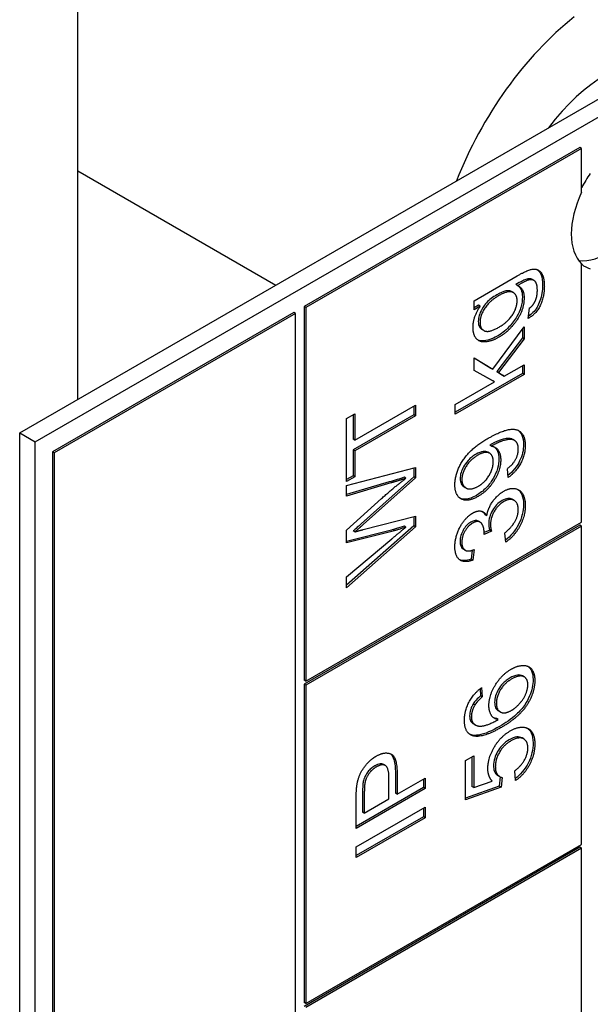
# Model space of a CAD drawing. Units: millimetres. Extents: x 544 to 7315, y 68 to 9534.
# Drawn here: x 2619 to 2627, y 7838 to 7852 of the extents above; entities that cross this region are included whole.
import ezdxf

# ---------------------------------------------------------------- set-up
doc = ezdxf.new("R2010")
doc.units = ezdxf.units.MM
doc.header["$LTSCALE"] = 35
doc.layers.add('Visible Edges(Hillmar_metric)', color=7, linetype='Continuous', lineweight=25)

msp = doc.modelspace()

# ---------------------------------------------------------------- linework, layer by layer
at = {"layer": 'Visible Edges(Hillmar_metric)'}
for p, q in [((2619.854, 7846.4088), (2619.854, 7879.1107)), ((2619.0207, 7845.9277), (2636.3448, 7855.9298)), ((2619.2434, 7845.7991), (2636.5675, 7855.8012)), ((2627.064, 7850.0286), (2623.1042, 7847.7424)), ((2627.0887, 7850.0143), (2623.1289, 7847.7281)), ((2627.0887, 7850.0143), (2627.064, 7850.0286)), ((2627.0887, 7849.3856), (2627.0887, 7850.0143)), ((2619.854, 7849.6926), (2622.6978, 7848.0507)), ((2627.0887, 7844.6417), (2627.0887, 7848.3568)), ((2625.5447, 7847.826), (2626.1642, 7848.1836)), ((2626.3241, 7848.1235), (2626.2994, 7848.1378)), ((2626.4028, 7848.1182), (2626.3781, 7848.1325)), ((2626.1687, 7848.0433), (2626.144, 7848.0576)), ((2625.5447, 7847.6961), (2625.5447, 7847.826)), ((2626.1081, 7847.9428), (2626.0833, 7847.9571)), ((2623.1042, 7847.7424), (2623.1042, 7842.3698)), ((2623.1289, 7847.7281), (2623.1042, 7847.7424)), ((2623.1289, 7847.7281), (2623.1289, 7842.3555)), ((2625.6067, 7847.7605), (2625.5447, 7847.7247)), ((2625.6315, 7847.7462), (2625.5447, 7847.6961)), ((2625.6315, 7847.7462), (2625.6067, 7847.7605)), ((2626.3211, 7847.572), (2626.3385, 7847.7188)), ((2622.9557, 7847.6566), (2619.4909, 7845.6562)), ((2622.9805, 7847.6424), (2619.5156, 7845.6419)), ((2622.9805, 7847.6424), (2622.9557, 7847.6566)), ((2622.9805, 7808.2056), (2622.9805, 7847.6424)), ((2625.6822, 7847.3991), (2625.6575, 7847.4134)), ((2625.8111, 7846.8436), (2626.2623, 7847.4526)), ((2626.2375, 7847.4192), (2626.2375, 7847.2935)), ((2626.2623, 7847.4526), (2626.2623, 7847.2792)), ((2626.2375, 7847.2935), (2625.8708, 7846.8065)), ((2626.2623, 7847.2792), (2625.8956, 7846.7922)), ((2626.2623, 7847.2792), (2626.2375, 7847.2935)), ((2625.5447, 7846.824), (2625.5447, 7847.0061)), ((2625.5447, 7847.0061), (2625.8111, 7846.8436)), ((2625.5447, 7847.0053), (2625.7863, 7846.8579)), ((2625.8111, 7846.8436), (2625.7863, 7846.8579)), ((2625.9778, 7846.7421), (2626.2623, 7846.9063)), ((2626.2375, 7846.892), (2626.2375, 7846.7804)), ((2626.2623, 7846.9063), (2626.2623, 7846.7661)), ((2626.2375, 7846.7804), (2625.2723, 7846.2231)), ((2626.2623, 7846.7661), (2625.2723, 7846.1945)), ((2625.812, 7846.6749), (2625.5447, 7846.8244)), ((2625.8367, 7846.6606), (2625.5447, 7846.824)), ((2625.8708, 7846.8065), (2625.9531, 7846.7564)), ((2625.8956, 7846.7922), (2625.8708, 7846.8065)), ((2625.8956, 7846.7922), (2625.9778, 7846.7421)), ((2625.9778, 7846.7421), (2625.9531, 7846.7564)), ((2626.2623, 7846.7661), (2626.2375, 7846.7804)), ((2625.2723, 7846.3348), (2625.8367, 7846.6606)), ((2625.8367, 7846.6606), (2625.812, 7846.6749)), ((2623.8314, 7845.8213), (2624.7044, 7846.3253)), ((2624.6796, 7846.311), (2624.6796, 7846.188)), ((2624.7044, 7846.3253), (2624.7044, 7846.1737)), ((2625.2723, 7846.1945), (2625.2723, 7846.3348)), ((2623.7144, 7846.1319), (2623.8314, 7846.1994)), ((2623.7144, 7845.2258), (2623.7144, 7846.1319)), ((2624.6796, 7846.188), (2623.8066, 7845.684)), ((2623.8066, 7846.1851), (2623.8066, 7845.8356)), ((2623.8314, 7846.1994), (2623.8314, 7845.8213)), ((2624.7044, 7846.1737), (2623.8314, 7845.6697)), ((2624.7044, 7846.1737), (2624.6796, 7846.188)), ((2619.0207, 7845.9277), (2619.2434, 7845.7991)), ((2619.0207, 7805.9194), (2619.0207, 7845.9277)), ((2619.2434, 7805.7908), (2619.2434, 7845.7991)), ((2623.8314, 7845.8213), (2623.8066, 7845.8356)), ((2625.796, 7845.7362), (2625.7712, 7845.7505)), ((2626.1228, 7845.8185), (2626.0981, 7845.8328)), ((2619.4909, 7845.6562), (2619.4909, 7806.2194)), ((2619.5156, 7845.6419), (2619.4909, 7845.6562)), ((2619.5156, 7845.6419), (2619.5156, 7806.2052)), ((2623.8066, 7845.684), (2623.8066, 7845.3076)), ((2623.8314, 7845.6697), (2623.8066, 7845.684)), ((2623.8314, 7845.6697), (2623.8314, 7845.2933)), ((2625.7665, 7845.6338), (2625.7417, 7845.648)), ((2623.7144, 7845.17), (2624.7044, 7845.4297)), ((2624.6796, 7845.4232), (2624.6796, 7845.2959)), ((2624.7044, 7845.4297), (2624.7044, 7845.2816)), ((2623.8066, 7845.3076), (2623.7144, 7845.2544)), ((2623.8314, 7845.2933), (2623.7144, 7845.2258)), ((2623.8314, 7845.2933), (2623.8066, 7845.3076)), ((2624.6796, 7845.2959), (2623.9251, 7844.6215)), ((2624.7044, 7845.2816), (2623.9498, 7844.6072)), ((2624.5663, 7845.2742), (2624.5415, 7845.2884)), ((2624.7044, 7845.2816), (2624.6796, 7845.2959)), ((2626.0329, 7845.2832), (2626.0223, 7845.4121)), ((2624.3258, 7845.2205), (2623.7144, 7845.0392)), ((2624.3505, 7845.2062), (2623.7144, 7845.0176)), ((2623.7144, 7845.0176), (2623.7144, 7845.17)), ((2625.4256, 7845.1353), (2625.4009, 7845.1496)), ((2623.7144, 7844.5297), (2624.2154, 7844.9827)), ((2626.1199, 7844.9559), (2626.0952, 7844.9702)), ((2623.9498, 7844.5366), (2624.7044, 7844.7309)), ((2624.6796, 7844.7246), (2624.6796, 7844.5893)), ((2624.7044, 7844.7309), (2624.7044, 7844.575)), ((2625.7258, 7844.733), (2625.701, 7844.7473)), ((2627.064, 7844.5989), (2623.1042, 7842.3127)), ((2623.1289, 7842.3555), (2627.0887, 7844.6417)), ((2627.0887, 7844.5846), (2623.1289, 7842.2984)), ((2624.6796, 7844.5893), (2623.7144, 7843.7364)), ((2624.7044, 7844.575), (2623.7144, 7843.7002)), ((2624.5663, 7844.5702), (2624.5415, 7844.5845)), ((2624.7044, 7844.575), (2624.6796, 7844.5893)), ((2625.6289, 7844.6446), (2625.6041, 7844.6589)), ((2627.0887, 7844.5846), (2627.064, 7844.5989)), ((2627.0887, 7840.0122), (2627.0887, 7844.5846)), ((2624.3582, 7844.53), (2623.7144, 7844.3672)), ((2623.7144, 7844.3467), (2623.7144, 7844.5297)), ((2624.3829, 7844.5157), (2623.7144, 7844.3467)), ((2623.8336, 7844.5035), (2623.8089, 7844.5178)), ((2625.7929, 7844.5139), (2625.6866, 7844.4672)), ((2625.7682, 7844.5281), (2625.6881, 7844.493)), ((2625.7929, 7844.5139), (2625.7682, 7844.5281)), ((2625.9997, 7844.3562), (2625.9838, 7844.4873)), ((2623.7144, 7843.8553), (2624.3633, 7844.4042)), ((2625.4157, 7844.2397), (2625.3909, 7844.254)), ((2625.5187, 7844.2389), (2625.5003, 7844.1104)), ((2625.547, 7844.249), (2625.5251, 7844.0961)), ((2625.5251, 7844.0961), (2625.5003, 7844.1104)), ((2623.7144, 7843.7002), (2623.7144, 7843.8553)), ((2623.1289, 7842.3555), (2623.1042, 7842.3698)), ((2623.1042, 7842.3127), (2623.1042, 7837.7403)), ((2623.1289, 7842.2984), (2623.1042, 7842.3127)), ((2626.264, 7842.4186), (2626.2393, 7842.4329)), ((2623.1289, 7842.2984), (2623.1289, 7837.726)), ((2625.6298, 7842.2474), (2625.6373, 7842.145)), ((2625.6522, 7842.2645), (2625.662, 7842.1307)), ((2625.5571, 7842.017), (2625.5324, 7842.0313)), ((2625.662, 7842.1307), (2625.6373, 7842.145)), ((2625.9209, 7841.9146), (2625.8961, 7841.9289)), ((2625.5607, 7841.729), (2625.536, 7841.7433)), ((2625.8891, 7841.8053), (2625.8644, 7841.8196)), ((2626.258, 7841.5275), (2626.2332, 7841.5418)), ((2625.4221, 7841.2185), (2625.5383, 7841.2856)), ((2625.4221, 7840.6505), (2625.4221, 7841.2185)), ((2625.5135, 7841.2713), (2625.5135, 7840.8442)), ((2625.5383, 7841.2856), (2625.5383, 7840.8299)), ((2624.2687, 7841.1455), (2624.2439, 7841.1597)), ((2624.4144, 7841.04), (2624.4144, 7840.7463)), ((2626.1397, 7840.9288), (2626.1291, 7841.07)), ((2624.3222, 7840.6645), (2624.3222, 7840.9599)), ((2624.4392, 7841.0257), (2624.4392, 7840.7321)), ((2624.4392, 7840.7321), (2624.8413, 7840.9642)), ((2624.8166, 7840.95), (2624.8166, 7840.8269)), ((2624.8413, 7840.9642), (2624.8413, 7840.8126)), ((2625.5383, 7840.8299), (2625.8039, 7840.9214)), ((2625.9112, 7840.9856), (2625.8865, 7840.9999)), ((2625.9202, 7840.981), (2625.9059, 7840.8477)), ((2625.9457, 7840.9737), (2625.9306, 7840.8334)), ((2624.8166, 7840.8269), (2623.8514, 7840.2697)), ((2624.8413, 7840.8126), (2623.8514, 7840.2411)), ((2623.9436, 7840.7673), (2623.9436, 7840.4745)), ((2623.9683, 7840.753), (2623.9683, 7840.4602)), ((2624.4392, 7840.7321), (2624.4144, 7840.7463)), ((2624.8413, 7840.8126), (2624.8166, 7840.8269)), ((2625.9059, 7840.8477), (2625.4221, 7840.6737)), ((2625.9306, 7840.8334), (2625.4221, 7840.6505)), ((2625.5383, 7840.8299), (2625.5135, 7840.8442)), ((2625.9306, 7840.8334), (2625.9059, 7840.8477)), ((2623.8514, 7840.2411), (2623.8514, 7840.6724)), ((2623.9683, 7840.4602), (2624.3222, 7840.6645)), ((2623.8514, 7839.9754), (2624.8413, 7840.5469)), ((2623.9683, 7840.4602), (2623.9436, 7840.4745)), ((2624.8166, 7840.5326), (2624.8166, 7840.4096)), ((2624.8413, 7840.5469), (2624.8413, 7840.3953)), ((2624.8166, 7840.4096), (2623.8514, 7839.8523)), ((2624.8413, 7840.3953), (2623.8514, 7839.8238)), ((2624.8413, 7840.3953), (2624.8166, 7840.4096)), ((2627.064, 7839.9693), (2623.1042, 7837.6831)), ((2623.1289, 7837.726), (2627.0887, 7840.0122)), ((2627.0887, 7839.955), (2623.1289, 7837.6688)), ((2623.8514, 7839.8238), (2623.8514, 7839.9754)), ((2627.0887, 7839.955), (2627.064, 7839.9693)), ((2627.0887, 7835.3827), (2627.0887, 7839.955)), ((2623.1289, 7837.726), (2623.1042, 7837.7403))]:
    msp.add_line(p, q, dxfattribs=at)
for centre, major_axis, start_param, end_param in [((2627.4352, 7849.357), (1.75, 3.0311), 0.9696603, 1.8325957), ((2627.4352, 7849.357), (1.05, 1.8187), 0.1997126, 1.3710837), ((2627.4352, 7849.357), (-0.525, -0.9093), 0.2379411, 2.9036515), ((2627.658, 7849.2284), (-0.525, -0.9093), 4.5704919, 4.800624), ((2627.6827, 7849.2141), (-0.525, -0.9093), 4.854286, 6.1412883), ((2627.658, 7849.2284), (-0.525, -0.9093), 6.1949503, 6.4250824)]:
    msp.add_ellipse(centre, major_axis=major_axis, ratio=0.5773503, start_param=start_param, end_param=end_param, dxfattribs=at)
for points, degree in [([(2626.1642, 7848.1836), (2626.3317, 7848.2803), (2626.472, 7848.2829), (2626.5528, 7848.1588), (2626.5528, 7848.0333)], 2), ([(2626.3241, 7848.1235), (2626.2872, 7848.1126), (2626.1687, 7848.0433)], 2), ([(2626.4524, 7847.9754), (2626.4524, 7848.0721), (2626.3853, 7848.1396), (2626.3241, 7848.1235)], 2), ([(2626.1687, 7848.0433), (2626.2623, 7848.0059), (2626.2623, 7847.8682)], 2), ([(2626.5528, 7848.0333), (2626.5528, 7847.8852), (2626.4373, 7847.6365), (2626.3211, 7847.572)], 2), ([(2626.4185, 7847.8129), (2626.4524, 7847.8848), (2626.4524, 7847.9754)], 2), ([(2625.8948, 7847.8965), (2625.7628, 7847.8203), (2625.6292, 7847.609), (2625.6292, 7847.514)], 2), ([(2625.891, 7847.4404), (2626.0321, 7847.5219), (2626.1619, 7847.7266), (2626.1619, 7847.8233)], 2), ([(2626.1619, 7847.8233), (2626.1619, 7847.92), (2626.0329, 7847.9762), (2625.8948, 7847.8965)], 2), ([(2626.2623, 7847.8682), (2626.2623, 7847.6974), (2626.0487, 7847.3868), (2625.8993, 7847.3006)], 2), ([(2625.5289, 7847.4456), (2625.5289, 7847.592), (2625.6315, 7847.7462)], 2), ([(2626.3385, 7847.7188), (2626.3936, 7847.7593), (2626.4185, 7847.8129)], 2), ([(2625.8993, 7847.3006), (2625.7967, 7847.2413), (2625.6232, 7847.2274), (2625.5289, 7847.3359), (2625.5289, 7847.4456)], 2), ([(2625.6292, 7847.514), (2625.6292, 7847.4199), (2625.7613, 7847.3655), (2625.891, 7847.4404)], 2), ([(2625.2685, 7845.1799), (2625.2685, 7845.2915), (2625.3727, 7845.5363), (2625.5651, 7845.7432), (2625.7469, 7845.8482)], 2), ([(2625.7469, 7845.8482), (2625.9371, 7845.958), (2626.1612, 7845.9924), (2626.2789, 7845.8721), (2626.2789, 7845.7458)], 2), ([(2625.8201, 7845.751), (2625.8126, 7845.7467), (2625.796, 7845.7362)], 2), ([(2625.796, 7845.7362), (2625.8541, 7845.728), (2625.9265, 7845.6243), (2625.9265, 7845.5389)], 2), ([(2626.1793, 7845.6918), (2626.1793, 7845.7563), (2626.128, 7845.8251), (2626.0419, 7845.8373), (2625.8963, 7845.795), (2625.8201, 7845.751)], 2), ([(2626.2789, 7845.7458), (2626.2789, 7845.6125), (2626.1498, 7845.3681), (2626.0329, 7845.2832)], 2), ([(2625.5968, 7845.6055), (2625.4919, 7845.545), (2625.3689, 7845.3459), (2625.3689, 7845.2553)], 2), ([(2625.8194, 7845.5119), (2625.8194, 7845.6086), (2625.7009, 7845.6657), (2625.5968, 7845.6055)], 2), ([(2626.0223, 7845.4121), (2626.1046, 7845.477), (2626.1793, 7845.6169), (2626.1793, 7845.6918)], 2), ([(2625.9265, 7845.5389), (2625.9265, 7845.3969), (2625.7484, 7845.098), (2625.6028, 7845.014)], 2), ([(2625.6066, 7845.1608), (2625.7009, 7845.2152), (2625.8194, 7845.4143), (2625.8194, 7845.5119)], 2), ([(2624.2154, 7844.9827), (2624.4018, 7845.1504), (2624.5663, 7845.2742)], 2), ([(2624.5663, 7845.2742), (2624.472, 7845.2415), (2624.3505, 7845.2062)], 2), ([(2625.6028, 7845.014), (2625.4519, 7844.9268), (2625.2685, 7845.0257), (2625.2685, 7845.1799)], 2), ([(2625.3689, 7845.2553), (2625.3689, 7845.1612), (2625.5009, 7845.0998), (2625.6066, 7845.1608)], 2), ([(2625.7258, 7844.733), (2625.7462, 7844.8467), (2625.8737, 7845.0318), (2625.9695, 7845.0871)], 2), ([(2625.9695, 7845.0871), (2626.0985, 7845.1616), (2626.2789, 7845.0471), (2626.2789, 7844.8807)], 2), ([(2625.9718, 7844.9395), (2625.888, 7844.8911), (2625.7794, 7844.702), (2625.7794, 7844.6045)], 2), ([(2626.1785, 7844.8236), (2626.1785, 7844.9229), (2626.0593, 7844.99), (2625.9718, 7844.9395)], 2), ([(2626.2789, 7844.8807), (2626.2789, 7844.7299), (2626.1234, 7844.4415), (2625.9997, 7844.3562)], 2), ([(2625.2685, 7844.2921), (2625.2685, 7844.3853), (2625.338, 7844.5831), (2625.4579, 7844.736), (2625.5251, 7844.7748)], 2), ([(2625.5251, 7844.7748), (2625.5892, 7844.8118), (2625.6949, 7844.7935), (2625.7258, 7844.733)], 2), ([(2625.662, 7844.7971), (2625.678, 7844.7846), (2625.6908, 7844.7674), (2625.701, 7844.7473)], 3), ([(2625.9838, 7844.4873), (2626.0872, 7844.5714), (2626.1785, 7844.7399), (2626.1785, 7844.8236)], 2), ([(2623.9498, 7844.6072), (2623.8555, 7844.5214), (2623.8336, 7844.5035)], 2), ([(2624.3633, 7844.4042), (2624.4652, 7844.4909), (2624.5663, 7844.5702)], 2), ([(2624.5663, 7844.5702), (2624.4071, 7844.5218), (2624.3829, 7844.5157)], 2), ([(2625.5228, 7844.6289), (2625.4557, 7844.5901), (2625.3681, 7844.435), (2625.3681, 7844.3522)], 2), ([(2625.6881, 7844.4908), (2625.6881, 7844.5805), (2625.6066, 7844.6772), (2625.5228, 7844.6289)], 2), ([(2625.7794, 7844.6045), (2625.7794, 7844.5653), (2625.7929, 7844.5139)], 2), ([(2623.8336, 7844.5035), (2623.9016, 7844.5236), (2623.9498, 7844.5366)], 2), ([(2625.6866, 7844.4672), (2625.6881, 7844.4829), (2625.6881, 7844.4908)], 2), ([(2625.5251, 7844.0961), (2625.4028, 7844.0516), (2625.2685, 7844.1562), (2625.2685, 7844.2921)], 2), ([(2625.3681, 7844.3522), (2625.3681, 7844.2703), (2625.4572, 7844.2128), (2625.547, 7844.249)], 2), ([(2625.7571, 7842.007), (2625.7571, 7842.1473), (2625.9359, 7842.4483), (2626.0778, 7842.5302)], 2), ([(2626.0778, 7842.5302), (2626.1706, 7842.5838), (2626.3305, 7842.5829), (2626.4158, 7842.4701), (2626.4158, 7842.3673)], 2), ([(2626.0853, 7842.3899), (2625.9827, 7842.3307), (2625.8642, 7842.1368), (2625.8642, 7842.0401)], 2), ([(2626.4158, 7842.3673), (2626.4158, 7842.1913), (2626.1925, 7841.841), (2625.9359, 7841.6929)], 2), ([(2626.0785, 7841.9364), (2626.1412, 7841.9726), (2626.2558, 7842.1007), (2626.3162, 7842.2453), (2626.3162, 7842.3063)], 2), ([(2626.3162, 7842.3063), (2626.3162, 7842.396), (2626.1917, 7842.4514), (2626.0853, 7842.3899)], 2), ([(2625.4055, 7841.797), (2625.4055, 7841.9321), (2625.5368, 7842.1804), (2625.6522, 7842.2645)], 2), ([(2625.662, 7842.1307), (2625.5903, 7842.0702), (2625.5571, 7842.017)], 2), ([(2625.8642, 7842.0401), (2625.8642, 7841.9452), (2625.9827, 7841.8811), (2626.0785, 7841.9364)], 2), ([(2625.5571, 7842.017), (2625.5051, 7841.9295), (2625.5051, 7841.8458)], 2), ([(2625.8891, 7841.8053), (2625.822, 7841.8171), (2625.7571, 7841.9269), (2625.7571, 7842.007)], 2), ([(2625.5187, 7841.5749), (2625.4055, 7841.6158), (2625.4055, 7841.797)], 2), ([(2625.5051, 7841.8458), (2625.5051, 7841.7787), (2625.5375, 7841.7469)], 2), ([(2625.5128, 7841.7612), (2625.5198, 7841.7541), (2625.5276, 7841.7481), (2625.536, 7841.7433)], 3), ([(2625.5375, 7841.7469), (2625.579, 7841.7047), (2625.7405, 7841.7212), (2625.8891, 7841.8053)], 2), ([(2625.8644, 7841.8196), (2625.8509, 7841.822), (2625.8381, 7841.8257), (2625.8262, 7841.831)], 3), ([(2625.9359, 7841.6929), (2625.6492, 7841.5274), (2625.5187, 7841.5749)], 2), ([(2625.742, 7841.1018), (2625.742, 7841.2516), (2625.9216, 7841.5609), (2626.0627, 7841.6424)], 2), ([(2626.0627, 7841.6424), (2626.1977, 7841.7204), (2626.2958, 7841.6864)], 2), ([(2626.2958, 7841.6864), (2626.4158, 7841.6459), (2626.4158, 7841.4559)], 2), ([(2625.4939, 7841.5892), (2625.4897, 7841.5907), (2625.4855, 7841.5924), (2625.4815, 7841.5942)], 3), ([(2626.074, 7841.4999), (2625.9699, 7841.4398), (2625.8492, 7841.2359), (2625.8492, 7841.1262)], 2), ([(2626.3162, 7841.3976), (2626.3162, 7841.5004), (2626.1834, 7841.5631), (2626.074, 7841.4999)], 2), ([(2626.4158, 7841.4559), (2626.4158, 7841.3), (2626.2649, 7841.0151), (2626.1397, 7840.9288)], 2), ([(2624.1381, 7841.2796), (2624.2641, 7841.3524), (2624.4392, 7841.2679), (2624.4392, 7841.0257)], 2), ([(2626.1291, 7841.07), (2626.2226, 7841.1405), (2626.3162, 7841.3131), (2626.3162, 7841.3976)], 2), ([(2623.8612, 7840.8523), (2623.8733, 7840.9438), (2623.9412, 7841.0962), (2624.0642, 7841.2369), (2624.1381, 7841.2796)], 2), ([(2624.1419, 7841.1259), (2624.08, 7841.0901), (2623.991, 7840.9664), (2623.9774, 7840.8993)], 2), ([(2624.3222, 7840.9599), (2624.3222, 7841.1071), (2624.2279, 7841.1755), (2624.1419, 7841.1259)], 2), ([(2625.8039, 7840.9214), (2625.742, 7840.9885), (2625.742, 7841.1018)], 2), ([(2625.8492, 7841.1262), (2625.8492, 7841.0582), (2625.9027, 7840.9802), (2625.9457, 7840.9737)], 2), ([(2623.9774, 7840.8993), (2623.9683, 7840.8558), (2623.9683, 7840.753)], 2), ([(2623.8514, 7840.6724), (2623.8514, 7840.7865), (2623.8612, 7840.8523)], 2)]:
    msp.add_open_spline(points, degree=degree, dxfattribs=at)
for points, knots in [([(2626.4539, 7848.2722), (2626.4712, 7848.2592), (2626.4892, 7848.2385), (2626.5214, 7848.1623), (2626.528, 7848.1062), (2626.528, 7848.0476)], [-0.053429561, -0.053429561, -0.053429561, -0.053429561, -0.030756755, -0.030756755, 0, 0, 0, 0]), ([(2626.2994, 7848.1378), (2626.2842, 7848.1333), (2626.2614, 7848.1223), (2626.2111, 7848.0963), (2626.1748, 7848.0756), (2626.144, 7848.0576)], [-0.030353801, -0.030353801, -0.030353801, -0.030353801, -0.018671841, -0.018671841, 0, 0, 0, 0]), ([(2626.3781, 7848.1325), (2626.3729, 7848.1355), (2626.3677, 7848.1376), (2626.344, 7848.145), (2626.3224, 7848.1438), (2626.2994, 7848.1378)], [-0.018108982, -0.018108982, -0.018108982, -0.018108982, -0.014455774, -0.014455774, 0, 0, 0, 0]), ([(2626.0833, 7847.9571), (2626.0788, 7847.9597), (2626.0748, 7847.9615), (2626.0518, 7847.9713), (2626.0277, 7847.9714), (2625.9607, 7847.9583), (2625.9137, 7847.936), (2625.8701, 7847.9108)], [-0.044876779, -0.044876779, -0.044876779, -0.044876779, -0.042655305, -0.042655305, -0.026469629, -0.026469629, 0, 0, 0, 0]), ([(2626.1748, 7848.0407), (2626.1795, 7848.0373), (2626.1841, 7848.0335), (2626.2006, 7848.0177), (2626.2108, 7848.0033), (2626.2317, 7847.9571), (2626.2375, 7847.922), (2626.2375, 7847.8825)], [-0.037439419, -0.037439419, -0.037439419, -0.037439419, -0.033107019, -0.033107019, -0.020739946, -0.020739946, 0, 0, 0, 0]), ([(2626.528, 7848.0476), (2626.528, 7848.0105), (2626.5253, 7847.9715), (2626.5125, 7847.8958), (2626.5033, 7847.8595), (2626.4785, 7847.7911), (2626.4648, 7847.7608), (2626.4304, 7847.7036), (2626.4105, 7847.6781), (2626.368, 7847.635), (2626.3465, 7847.6179), (2626.3248, 7847.6035)], [-0.082644235, -0.082644235, -0.082644235, -0.082644235, -0.064008158, -0.064008158, -0.047535894, -0.047535894, -0.033284417, -0.033284417, -0.018910309, -0.018910309, -0.00575217, -0.00575217, -0.00575217, -0.00575217]), ([(2625.8701, 7847.9108), (2625.8432, 7847.8953), (2625.8158, 7847.8774), (2625.7666, 7847.839), (2625.7441, 7847.8189), (2625.707, 7847.7788), (2625.681, 7847.7482), (2625.6394, 7847.6737), (2625.6266, 7847.6447), (2625.6086, 7847.5847), (2625.6045, 7847.5557), (2625.6045, 7847.5283)], [-0.11566857, -0.11566857, -0.11566857, -0.11566857, -0.08079143, -0.08079143, -0.05093382, -0.05093382, -0.02825406, -0.02825406, -0.01438181, -0.01438181, 0, 0, 0, 0]), ([(2626.2375, 7847.8825), (2626.2375, 7847.8341), (2626.2311, 7847.7824), (2626.2016, 7847.6844), (2626.1827, 7847.6416), (2626.1276, 7847.5471), (2626.0868, 7847.494), (2625.9904, 7847.3925), (2625.933, 7847.3486), (2625.8746, 7847.3149)], [-0.11219656, -0.11219656, -0.11219656, -0.11219656, -0.08519794, -0.08519794, -0.06321565, -0.06321565, -0.03541055, -0.03541055, 0, 0, 0, 0]), ([(2625.6045, 7847.5283), (2625.6045, 7847.5134), (2625.6057, 7847.4993), (2625.611, 7847.4736), (2625.615, 7847.4623), (2625.6295, 7847.4348), (2625.6422, 7847.4222), (2625.6575, 7847.4134)], [-0.114069438, -0.114069438, -0.114069438, -0.114069438, -0.097588005, -0.097588005, -0.081613602, -0.081613602, -0.053965928, -0.053965928, -0.053965928, -0.053965928]), ([(2625.8746, 7847.3149), (2625.8397, 7847.2947), (2625.805, 7847.2785), (2625.7284, 7847.2527), (2625.6965, 7847.249), (2625.6478, 7847.2468), (2625.6216, 7847.2507), (2625.5984, 7847.2609)], [-0.134718349, -0.134718349, -0.134718349, -0.134718349, -0.115551462, -0.115551462, -0.091675451, -0.091675451, -0.058608896, -0.058608896, -0.058608896, -0.058608896]), ([(2626.0981, 7845.8328), (2626.0975, 7845.8331), (2626.0969, 7845.8334), (2626.0743, 7845.8459), (2626.0483, 7845.8488), (2625.9843, 7845.8423), (2625.9047, 7845.8285), (2625.7954, 7845.7653)], [-0.13023191, -0.13023191, -0.13023191, -0.13023191, -0.12870976, -0.12870976, -0.06629118, -0.06629118, 0, 0, 0, 0]), ([(2626.1756, 7845.9634), (2626.1999, 7845.946), (2626.2176, 7845.9222), (2626.2468, 7845.8576), (2626.2541, 7845.8115), (2626.2541, 7845.7601)], [-0.046277222, -0.046277222, -0.046277222, -0.046277222, -0.026997247, -0.026997247, 0, 0, 0, 0]), ([(2625.7954, 7845.7653), (2625.7923, 7845.7636), (2625.7886, 7845.7613), (2625.7809, 7845.7566), (2625.7758, 7845.7534), (2625.7712, 7845.7505)], [-0.0046334221, -0.0046334221, -0.0046334221, -0.0046334221, -0.0028021414, -0.0028021414, 0, 0, 0, 0]), ([(2625.831, 7845.7264), (2625.8324, 7845.7254), (2625.8337, 7845.7244), (2625.8507, 7845.7109), (2625.8681, 7845.6913), (2625.8951, 7845.6324), (2625.9017, 7845.5955), (2625.9017, 7845.5532)], [-0.044000371, -0.044000371, -0.044000371, -0.044000371, -0.042355575, -0.042355575, -0.022196525, -0.022196525, 0, 0, 0, 0]), ([(2626.2541, 7845.7601), (2626.2541, 7845.7218), (2626.2501, 7845.6811), (2626.2311, 7845.5998), (2626.2174, 7845.561), (2626.1839, 7845.4922), (2626.1612, 7845.4515), (2626.0958, 7845.3713), (2626.0635, 7845.3406), (2626.0303, 7845.3143)], [-0.11687862, -0.11687862, -0.11687862, -0.11687862, -0.08204899, -0.08204899, -0.04998399, -0.04998399, -0.02502159, -0.02502159, -0.00454185, -0.00454185, -0.00454185, -0.00454185]), ([(2625.572, 7845.6198), (2625.5518, 7845.6081), (2625.5314, 7845.5946), (2625.4935, 7845.5645), (2625.4759, 7845.5484), (2625.4288, 7845.4975), (2625.4084, 7845.4658), (2625.3782, 7845.4117), (2625.3657, 7845.3835), (2625.3482, 7845.3249), (2625.3441, 7845.2965), (2625.3441, 7845.2696)], [-0.055838453, -0.055838453, -0.055838453, -0.055838453, -0.047854059, -0.047854059, -0.040646078, -0.040646078, -0.027613328, -0.027613328, -0.01411122, -0.01411122, 0, 0, 0, 0]), ([(2625.7417, 7845.648), (2625.741, 7845.6485), (2625.7403, 7845.6489), (2625.7264, 7845.6564), (2625.7063, 7845.6633), (2625.6429, 7845.6554), (2625.6072, 7845.6401), (2625.572, 7845.6198)], [-0.042312583, -0.042312583, -0.042312583, -0.042312583, -0.041225184, -0.041225184, -0.021302537, -0.021302537, 0, 0, 0, 0]), ([(2625.9017, 7845.5532), (2625.9017, 7845.5091), (2625.8953, 7845.4626), (2625.8662, 7845.3646), (2625.8447, 7845.3168), (2625.7976, 7845.2355), (2625.7666, 7845.188), (2625.6752, 7845.0925), (2625.6267, 7845.0563), (2625.5781, 7845.0282)], [-0.14082509, -0.14082509, -0.14082509, -0.14082509, -0.10020154, -0.10020154, -0.05973993, -0.05973993, -0.02947858, -0.02947858, 0, 0, 0, 0]), ([(2624.5415, 7845.2884), (2624.5079, 7845.2768), (2624.4738, 7845.2656), (2624.4023, 7845.2431), (2624.3637, 7845.2315), (2624.3258, 7845.2205)], [-0.044464727, -0.044464727, -0.044464727, -0.044464727, -0.023706041, -0.023706041, 0, 0, 0, 0]), ([(2625.3441, 7845.2696), (2625.3441, 7845.2552), (2625.3453, 7845.2416), (2625.3502, 7845.2167), (2625.3538, 7845.2054), (2625.3686, 7845.1746), (2625.3832, 7845.1598), (2625.4009, 7845.1496)], [-0.070784426, -0.070784426, -0.070784426, -0.070784426, -0.063218847, -0.063218847, -0.055830375, -0.055830375, -0.04058994, -0.04058994, -0.04058994, -0.04058994]), ([(2625.5781, 7845.0282), (2625.5511, 7845.0127), (2625.5241, 7844.9996), (2625.4733, 7844.9811), (2625.4495, 7844.9754), (2625.3925, 7844.9705), (2625.3656, 7844.9765), (2625.3441, 7844.9863)], [-0.091646238, -0.091646238, -0.091646238, -0.091646238, -0.079842683, -0.079842683, -0.068973799, -0.068973799, -0.052703776, -0.052703776, -0.052703776, -0.052703776]), ([(2626.1699, 7845.1147), (2626.1902, 7845.1005), (2626.2119, 7845.0784), (2626.2465, 7845.0011), (2626.2541, 7844.9506), (2626.2541, 7844.8949)], [-0.055201681, -0.055201681, -0.055201681, -0.055201681, -0.029238033, -0.029238033, 0, 0, 0, 0]), ([(2625.947, 7844.9538), (2625.9195, 7844.9379), (2625.8925, 7844.9172), (2625.8466, 7844.8683), (2625.8267, 7844.842), (2625.7915, 7844.7803), (2625.7784, 7844.7504), (2625.7589, 7844.6843), (2625.7546, 7844.6505), (2625.7546, 7844.6188)], [-0.06680974, -0.06680974, -0.06680974, -0.06680974, -0.04710062, -0.04710062, -0.031108686, -0.031108686, -0.016680995, -0.016680995, 0, 0, 0, 0]), ([(2626.0952, 7844.9702), (2626.0944, 7844.9706), (2626.0936, 7844.9711), (2626.0744, 7844.9815), (2626.0534, 7844.9859), (2626.0034, 7844.9809), (2625.9755, 7844.9702), (2625.947, 7844.9538)], [-0.033523941, -0.033523941, -0.033523941, -0.033523941, -0.032842764, -0.032842764, -0.017278238, -0.017278238, 0, 0, 0, 0]), ([(2626.2541, 7844.8949), (2626.2541, 7844.85), (2626.2489, 7844.8025), (2626.2247, 7844.7059), (2626.2071, 7844.6595), (2626.1643, 7844.5761), (2626.136, 7844.5285), (2626.0649, 7844.4438), (2626.0312, 7844.4122), (2625.9961, 7844.3857)], [-0.1218899, -0.1218899, -0.1218899, -0.1218899, -0.08647456, -0.08647456, -0.05312551, -0.05312551, -0.02596193, -0.02596193, -0.00432638, -0.00432638, -0.00432638, -0.00432638]), ([(2623.9251, 7844.6215), (2623.9017, 7844.6002), (2623.8726, 7844.5738), (2623.835, 7844.5403), (2623.818, 7844.5253), (2623.8089, 7844.5178)], [-0.015359592, -0.015359592, -0.015359592, -0.015359592, -0.005662539, -0.005662539, 0, 0, 0, 0]), ([(2624.5415, 7844.5845), (2624.504, 7844.573), (2624.4543, 7844.558), (2624.3995, 7844.5418), (2624.3692, 7844.5328), (2624.3582, 7844.53)], [-0.022853759, -0.022853759, -0.022853759, -0.022853759, -0.006919636, -0.006919636, 0, 0, 0, 0]), ([(2625.4981, 7844.6431), (2625.4766, 7844.6308), (2625.4556, 7844.6146), (2625.4179, 7844.5747), (2625.4022, 7844.5531), (2625.3782, 7844.5112), (2625.3654, 7844.4858), (2625.347, 7844.4232), (2625.3434, 7844.394), (2625.3434, 7844.3665)], [-0.071338912, -0.071338912, -0.071338912, -0.071338912, -0.049376992, -0.049376992, -0.029477362, -0.029477362, -0.014405921, -0.014405921, 0, 0, 0, 0]), ([(2625.6041, 7844.6589), (2625.6039, 7844.659), (2625.6037, 7844.6591), (2625.5913, 7844.6661), (2625.5772, 7844.6685), (2625.5413, 7844.6645), (2625.5197, 7844.6556), (2625.4981, 7844.6431)], [-0.023635596, -0.023635596, -0.023635596, -0.023635596, -0.023482759, -0.023482759, -0.013097415, -0.013097415, 0, 0, 0, 0]), ([(2625.7546, 7844.6188), (2625.7546, 7844.6042), (2625.756, 7844.5897), (2625.7605, 7844.5599), (2625.7641, 7844.5435), (2625.7682, 7844.5281)], [-0.017226995, -0.017226995, -0.017226995, -0.017226995, -0.009588068, -0.009588068, 0, 0, 0, 0]), ([(2625.3434, 7844.3665), (2625.3434, 7844.3438), (2625.346, 7844.3227), (2625.3578, 7844.2874), (2625.3665, 7844.2736), (2625.3823, 7844.2596), (2625.3866, 7844.2566), (2625.391, 7844.2541)], [-0.046773176, -0.046773176, -0.046773176, -0.046773176, -0.038535563, -0.038535563, -0.030720483, -0.030720483, -0.027900637, -0.027900637, -0.027900637, -0.027900637]), ([(2625.5003, 7844.1104), (2625.4662, 7844.098), (2625.4327, 7844.0903), (2625.3786, 7844.0897), (2625.3575, 7844.0935), (2625.3384, 7844.1018)], [-0.136165086, -0.136165086, -0.136165086, -0.136165086, -0.09335054, -0.09335054, -0.061801029, -0.061801029, -0.061801029, -0.061801029]), ([(2626.2393, 7842.4329), (2626.2386, 7842.4333), (2626.2379, 7842.4336), (2626.2191, 7842.4439), (2626.1972, 7842.4489), (2626.1346, 7842.4413), (2626.0973, 7842.4254), (2626.0606, 7842.4042)], [-0.041451671, -0.041451671, -0.041451671, -0.041451671, -0.040748399, -0.040748399, -0.022284206, -0.022284206, 0, 0, 0, 0]), ([(2626.3191, 7842.5699), (2626.3431, 7842.5524), (2626.3583, 7842.529), (2626.3841, 7842.4722), (2626.3911, 7842.4295), (2626.3911, 7842.3816)], [-0.040753665, -0.040753665, -0.040753665, -0.040753665, -0.025160315, -0.025160315, 0, 0, 0, 0]), ([(2626.0606, 7842.4042), (2626.0413, 7842.3931), (2626.0219, 7842.3803), (2625.9859, 7842.3519), (2625.9692, 7842.3368), (2625.9347, 7842.3), (2625.9121, 7842.2722), (2625.8747, 7842.2062), (2625.8621, 7842.1775), (2625.8436, 7842.1153), (2625.8395, 7842.084), (2625.8395, 7842.0544)], [-0.08220626, -0.08220626, -0.08220626, -0.08220626, -0.06423594, -0.06423594, -0.048032925, -0.048032925, -0.029302495, -0.029302495, -0.015508312, -0.015508312, 0, 0, 0, 0]), ([(2626.3911, 7842.3816), (2626.3911, 7842.3441), (2626.3873, 7842.3048), (2626.3702, 7842.2248), (2626.3577, 7842.1855), (2626.3165, 7842.0889), (2626.289, 7842.0451), (2626.2399, 7841.9699), (2626.1967, 7841.9221), (2626.0768, 7841.8107), (2625.9901, 7841.7528), (2625.9112, 7841.7072)], [-0.10120736, -0.10120736, -0.10120736, -0.10120736, -0.09355614, -0.09355614, -0.08629615, -0.08629615, -0.07576301, -0.07576301, -0.04783467, -0.04783467, 0, 0, 0, 0]), ([(2625.5324, 7842.0313), (2625.5239, 7842.0169), (2625.5161, 7842.0022), (2625.5028, 7841.9726), (2625.4973, 7841.958), (2625.4842, 7841.9141), (2625.4803, 7841.8863), (2625.4803, 7841.8601)], [-0.02782322, -0.02782322, -0.02782322, -0.02782322, -0.020653058, -0.020653058, -0.013763465, -0.013763465, 0, 0, 0, 0]), ([(2625.6373, 7842.145), (2625.6162, 7842.1272), (2625.5942, 7842.107), (2625.5595, 7842.0692), (2625.5446, 7842.0509), (2625.5324, 7842.0313)], [-0.023044496, -0.023044496, -0.023044496, -0.023044496, -0.009882466, -0.009882466, 0, 0, 0, 0]), ([(2625.8395, 7842.0544), (2625.8395, 7842.0246), (2625.8439, 7841.9981), (2625.8636, 7841.9547), (2625.8781, 7841.9393), (2625.8961, 7841.9289)], [-0.099760869, -0.099760869, -0.099760869, -0.099760869, -0.069717557, -0.069717557, -0.040050665, -0.040050665, -0.040050665, -0.040050665]), ([(2625.4803, 7841.8601), (2625.4803, 7841.8387), (2625.4828, 7841.819), (2625.4939, 7841.7852), (2625.5021, 7841.7717), (2625.5128, 7841.7612)], [-0.022145524, -0.022145524, -0.022145524, -0.022145524, -0.010901392, -0.010901392, 0, 0, 0, 0]), ([(2625.9112, 7841.7072), (2625.8046, 7841.6457), (2625.698, 7841.5968), (2625.5676, 7841.5762), (2625.528, 7841.5768), (2625.4939, 7841.5892)], [-0.084114952, -0.084114952, -0.084114952, -0.084114952, -0.026641846, -0.026641846, 0, 0, 0, 0]), ([(2626.3125, 7841.6798), (2626.3177, 7841.6761), (2626.3226, 7841.6721), (2626.3432, 7841.653), (2626.356, 7841.6347), (2626.3838, 7841.5732), (2626.3911, 7841.5241), (2626.3911, 7841.4702)], [-0.048752556, -0.048752556, -0.048752556, -0.048752556, -0.044042344, -0.044042344, -0.028300657, -0.028300657, 0, 0, 0, 0]), ([(2626.0493, 7841.5142), (2626.0138, 7841.4938), (2625.9781, 7841.4673), (2625.9163, 7841.402), (2625.8959, 7841.3716), (2625.8636, 7841.3154), (2625.8499, 7841.2837), (2625.829, 7841.2124), (2625.8244, 7841.1753), (2625.8244, 7841.1405)], [-0.060035313, -0.060035313, -0.060035313, -0.060035313, -0.046019332, -0.046019332, -0.033574536, -0.033574536, -0.018270553, -0.018270553, 0, 0, 0, 0]), ([(2626.2332, 7841.5418), (2626.2328, 7841.542), (2626.2324, 7841.5422), (2626.2109, 7841.5543), (2626.1868, 7841.5586), (2626.1244, 7841.5515), (2626.0868, 7841.5359), (2626.0493, 7841.5142)], [-0.041060811, -0.041060811, -0.041060811, -0.041060811, -0.040707782, -0.040707782, -0.022739826, -0.022739826, 0, 0, 0, 0]), ([(2626.3911, 7841.4702), (2626.3911, 7841.4245), (2626.3862, 7841.3761), (2626.3625, 7841.277), (2626.3448, 7841.2288), (2626.301, 7841.1431), (2626.2736, 7841.0978), (2626.205, 7841.0163), (2626.1718, 7840.9854), (2626.1374, 7840.9593)], [-0.11798281, -0.11798281, -0.11798281, -0.11798281, -0.08414486, -0.08414486, -0.05159238, -0.05159238, -0.02581466, -0.02581466, -0.00458776, -0.00458776, -0.00458776, -0.00458776]), ([(2624.344, 7841.3135), (2624.3461, 7841.3119), (2624.3475, 7841.3107), (2624.3689, 7841.2915), (2624.3831, 7841.2632), (2624.4094, 7841.1769), (2624.4144, 7841.1068), (2624.4144, 7841.04)], [-0.056071054, -0.056071054, -0.056071054, -0.056071054, -0.055476615, -0.055476615, -0.035100449, -0.035100449, 0, 0, 0, 0]), ([(2624.2439, 7841.1597), (2624.2436, 7841.1599), (2624.2433, 7841.1601), (2624.2287, 7841.1683), (2624.2121, 7841.171), (2624.1693, 7841.1661), (2624.1431, 7841.1552), (2624.1171, 7841.1402)], [-0.028204356, -0.028204356, -0.028204356, -0.028204356, -0.027929416, -0.027929416, -0.015771422, -0.015771422, 0, 0, 0, 0]), ([(2624.1171, 7841.1402), (2624.0994, 7841.1299), (2624.0818, 7841.1175), (2624.0486, 7841.0883), (2624.0334, 7841.0722), (2624.0093, 7841.0412), (2623.9922, 7841.0177), (2623.9657, 7840.9624), (2623.9576, 7840.9379), (2623.9526, 7840.9136)], [-0.070134565, -0.070134565, -0.070134565, -0.070134565, -0.047597846, -0.047597846, -0.026472824, -0.026472824, -0.011662431, -0.011662431, 0, 0, 0, 0]), ([(2625.8244, 7841.1405), (2625.8244, 7841.1138), (2625.8275, 7841.0894), (2625.842, 7841.0449), (2625.8532, 7841.0289), (2625.8709, 7841.0105), (2625.8783, 7841.0046), (2625.8865, 7840.9999)], [-0.037990808, -0.037990808, -0.037990808, -0.037990808, -0.027530394, -0.027530394, -0.016159684, -0.016159684, -0.009066248, -0.009066248, -0.009066248, -0.009066248]), ([(2623.9526, 7840.9136), (2623.9491, 7840.8964), (2623.947, 7840.8747), (2623.9441, 7840.8266), (2623.9436, 7840.7949), (2623.9436, 7840.7673)], [-0.024328804, -0.024328804, -0.024328804, -0.024328804, -0.014487593, -0.014487593, 0, 0, 0, 0])]:
    msp.add_open_spline(points, degree=3, knots=knots, dxfattribs=at)

doc.saveas('drawing.dxf')
